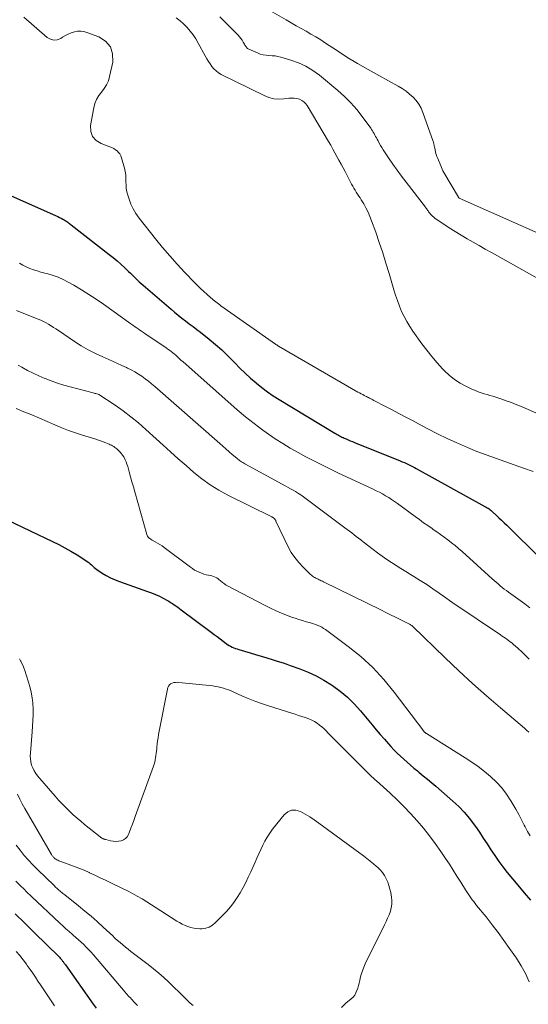
# Model space of a CAD drawing. Units: feet. Extents: x 2055000 to 2060012, y 555000 to 560000.
# Drawn here: x 2056587 to 2056688, y 557689 to 557884 of the extents above; entities that cross this region are included whole.
import ezdxf

# ---------------------------------------------------------------- set-up
doc = ezdxf.new("R2010")
doc.units = ezdxf.units.FT
doc.header["$LTSCALE"] = 100
doc.header["$MEASUREMENT"] = 0
doc.layers.add('CONTOUR INDEX', color=32, linetype='Continuous', lineweight=25)
doc.layers.add('CONTOUR INTERMEDIATE', color=40, linetype='Continuous', lineweight=15)

msp = doc.modelspace()

# ---------------------------------------------------------------- linework, layer by layer
at = {"layer": 'CONTOUR INDEX', "flags": 128}
for points, elevation in [([(2056584.59, 557849.24), (2056594.2, 557844.97), (2056594.54, 557844.81), (2056594.86, 557844.65), (2056595.19, 557844.48), (2056595.51, 557844.31), (2056595.78, 557844.16), (2056595.96, 557844.05), (2056596.13, 557843.94), (2056596.31, 557843.82), (2056596.48, 557843.7), (2056596.64, 557843.58), (2056596.81, 557843.45), (2056596.97, 557843.33), (2056597.14, 557843.2), (2056604.67, 557837.33), (2056605.46, 557836.69), (2056606.25, 557836.04), (2056607.01, 557835.36), (2056607.76, 557834.67), (2056608.54, 557833.94), (2056608.89, 557833.61), (2056609.24, 557833.27), (2056609.59, 557832.92), (2056609.94, 557832.58), (2056610.29, 557832.24), (2056610.65, 557831.9), (2056611.01, 557831.57), (2056611.38, 557831.25), (2056616.92, 557826.47), (2056617.62, 557825.87), (2056618.34, 557825.29), (2056619.07, 557824.72), (2056619.8, 557824.16), (2056620.54, 557823.6), (2056621.28, 557823.04), (2056622.01, 557822.48), (2056622.73, 557821.9), (2056624.46, 557820.53), (2056625.72, 557819.49), (2056626.95, 557818.41), (2056628.13, 557817.29), (2056629.29, 557816.13), (2056629.56, 557815.85), (2056630.57, 557814.82), (2056631.6, 557813.82), (2056632.66, 557812.85), (2056633.74, 557811.89), (2056633.83, 557811.82), (2056634.9, 557810.95), (2056636, 557810.11), (2056637.14, 557809.33), (2056638.31, 557808.59), (2056649.35, 557801.92), (2056649.58, 557801.78), (2056649.8, 557801.65), (2056650.03, 557801.53), (2056650.27, 557801.4), (2056650.5, 557801.28), (2056650.74, 557801.17), (2056650.97, 557801.06), (2056651.21, 557800.95), (2056651.56, 557800.8), (2056651.98, 557800.62), (2056652.39, 557800.44), (2056652.81, 557800.27), (2056653.23, 557800.1), (2056662.29, 557796.47), (2056662.69, 557796.3), (2056663.1, 557796.13), (2056663.5, 557795.94), (2056663.89, 557795.75), (2056664.29, 557795.56), (2056664.68, 557795.36), (2056665.07, 557795.15), (2056665.45, 557794.94), (2056679.05, 557787.44), (2056679.26, 557787.32), (2056679.46, 557787.2), (2056679.66, 557787.07), (2056679.86, 557786.94), (2056680.05, 557786.8), (2056680.24, 557786.65), (2056680.42, 557786.5), (2056680.59, 557786.34), (2056681.29, 557785.69), (2056681.81, 557785.2), (2056682.33, 557784.71), (2056682.84, 557784.21), (2056683.35, 557783.71), (2056690.07, 557777.05)], 800), ([(2056584.65, 557784.75), (2056593.45, 557780.52), (2056594.7, 557779.89), (2056595.92, 557779.25), (2056597.13, 557778.56), (2056598.32, 557777.84), (2056600.07, 557776.75), (2056600.36, 557776.55), (2056600.65, 557776.34), (2056600.92, 557776.1), (2056601.17, 557775.86), (2056601.43, 557775.61), (2056601.7, 557775.37), (2056601.98, 557775.16), (2056602.27, 557774.95), (2056603.29, 557774.27), (2056604.11, 557773.77), (2056604.96, 557773.31), (2056605.84, 557772.91), (2056606.74, 557772.56), (2056612.3, 557770.63), (2056613.09, 557770.34), (2056613.86, 557770.02), (2056614.62, 557769.66), (2056615.37, 557769.28), (2056616.09, 557768.89), (2056616.46, 557768.68), (2056616.83, 557768.46), (2056617.2, 557768.23), (2056617.55, 557767.99), (2056617.9, 557767.74), (2056618.25, 557767.49), (2056618.6, 557767.23), (2056618.95, 557766.98), (2056624.88, 557762.56), (2056625.47, 557762.12), (2056626.06, 557761.67), (2056626.64, 557761.23), (2056627.23, 557760.78), (2056627.83, 557760.32), (2056628.12, 557760.11), (2056628.41, 557759.92), (2056628.72, 557759.76), (2056629.04, 557759.6), (2056629.37, 557759.47), (2056629.7, 557759.34), (2056630.03, 557759.23), (2056630.37, 557759.12), (2056632.58, 557758.46), (2056633.67, 557758.13), (2056634.76, 557757.8), (2056635.85, 557757.47), (2056636.94, 557757.14), (2056637.7, 557756.91), (2056638.41, 557756.69), (2056639.12, 557756.46), (2056639.83, 557756.22), (2056640.53, 557755.98), (2056642.44, 557755.31), (2056644.07, 557754.67), (2056645.66, 557753.94), (2056647.18, 557753.09), (2056648.66, 557752.16), (2056648.88, 557752.01), (2056650.39, 557750.88), (2056651.83, 557749.68), (2056653.16, 557748.36), (2056654.43, 557746.96), (2056656.72, 557744.2), (2056657.52, 557743.25), (2056658.33, 557742.3), (2056659.14, 557741.37), (2056659.97, 557740.44), (2056660.43, 557739.93), (2056661.04, 557739.27), (2056661.66, 557738.63), (2056662.31, 557738.01), (2056662.96, 557737.4), (2056663.63, 557736.81), (2056664.31, 557736.23), (2056665, 557735.66), (2056665.69, 557735.09), (2056665.99, 557734.85), (2056666.84, 557734.16), (2056667.68, 557733.47), (2056668.51, 557732.77), (2056669.34, 557732.06), (2056672.7, 557729.12), (2056673.86, 557728.04), (2056674.95, 557726.91), (2056675.97, 557725.69), (2056676.92, 557724.43), (2056677.15, 557724.09), (2056677.94, 557722.95), (2056678.71, 557721.8), (2056679.47, 557720.65), (2056680.22, 557719.48), (2056680.99, 557718.33), (2056681.78, 557717.19), (2056682.61, 557716.09), (2056683.47, 557715.01), (2056685.53, 557712.5), (2056686.79, 557711), (2056688.06, 557709.51)], 820), ([(2056586.08, 557706.84), (2056588, 557704.95), (2056589.92, 557703.06), (2056594.74, 557698.34), (2056594.87, 557698.21), (2056595, 557698.07), (2056595.13, 557697.93), (2056595.25, 557697.78), (2056595.29, 557697.73), (2056595.39, 557697.61), (2056595.48, 557697.48), (2056595.57, 557697.36), (2056595.66, 557697.23), (2056595.74, 557697.1), (2056595.83, 557696.97), (2056595.92, 557696.85), (2056596.01, 557696.72), (2056601.54, 557688.92), (2056602.09, 557688.16)], 840)]:
    msp.add_lwpolyline(points, dxfattribs=dict(at, elevation=elevation))
at = {"layer": 'CONTOUR INTERMEDIATE', "flags": 128}
for points, elevation in [([(2056636.94, 557885.34), (2056639.73, 557883.72), (2056640.7, 557883.15), (2056641.68, 557882.59), (2056642.66, 557882.03), (2056643.65, 557881.48), (2056644.62, 557880.93), (2056645.59, 557880.35), (2056646.55, 557879.76), (2056647.5, 557879.15), (2056649.69, 557877.71), (2056651.74, 557876.39), (2056653.81, 557875.11), (2056655.91, 557873.89), (2056658.04, 557872.7), (2056661.86, 557870.63), (2056662.66, 557870.15), (2056663.42, 557869.64), (2056664.14, 557869.06), (2056664.83, 557868.45), (2056665.44, 557867.77), (2056665.98, 557867.04), (2056666.41, 557866.24), (2056666.77, 557865.4), (2056668.8, 557859.65), (2056668.84, 557859.52), (2056668.88, 557859.4), (2056668.91, 557859.27), (2056668.94, 557859.14), (2056668.97, 557859.01), (2056668.99, 557858.87), (2056669.02, 557858.74), (2056669.05, 557858.61), (2056669.17, 557857.99), (2056669.28, 557857.55), (2056669.39, 557857.12), (2056669.54, 557856.7), (2056669.69, 557856.28), (2056670.28, 557854.82), (2056670.43, 557854.49), (2056670.58, 557854.17), (2056670.74, 557853.85), (2056670.91, 557853.54), (2056673.8, 557848.62), (2056673.81, 557848.6), (2056673.82, 557848.59), (2056673.9, 557848.51), (2056673.93, 557848.49), (2056673.95, 557848.48), (2056673.96, 557848.47), (2056692.51, 557840.19)], 784), ([(2056587.77, 557884.28), (2056592.4, 557880.25), (2056593.06, 557879.89), (2056593.73, 557879.71), (2056594.42, 557879.8), (2056595.12, 557880.08), (2056595.47, 557880.3), (2056596.02, 557880.63), (2056596.6, 557880.93), (2056597.19, 557881.17), (2056597.81, 557881.37), (2056598.43, 557881.48), (2056599.06, 557881.51), (2056599.67, 557881.43), (2056600.29, 557881.27), (2056602.64, 557880.41), (2056603.99, 557879.52), (2056604.96, 557878.42), (2056605.37, 557877), (2056605.4, 557875.39), (2056604.78, 557872.53), (2056604.52, 557871.68), (2056604.18, 557870.88), (2056603.72, 557870.14), (2056603.17, 557869.44), (2056602.62, 557868.74), (2056602.17, 557868), (2056601.85, 557867.19), (2056601.62, 557866.34), (2056601.01, 557862.82), (2056601.07, 557861.66), (2056601.39, 557860.66), (2056602.1, 557859.87), (2056603.08, 557859.24), (2056604.82, 557858.61), (2056605.21, 557858.45), (2056605.58, 557858.26), (2056605.93, 557858.04), (2056606.27, 557857.8), (2056606.56, 557857.51), (2056606.82, 557857.2), (2056607, 557856.85), (2056607.15, 557856.46), (2056607.7, 557854.38), (2056607.85, 557853.72), (2056607.95, 557853.05), (2056608, 557852.38), (2056608.01, 557851.7), (2056608.03, 557851.03), (2056608.08, 557850.36), (2056608.21, 557849.7), (2056608.38, 557849.04), (2056608.62, 557848.28), (2056608.99, 557847.28), (2056609.44, 557846.31), (2056609.99, 557845.4), (2056610.6, 557844.52), (2056613.86, 557840.41), (2056615.26, 557838.69), (2056616.69, 557837.01), (2056618.17, 557835.37), (2056619.68, 557833.75), (2056621.58, 557831.79), (2056622.17, 557831.19), (2056622.78, 557830.59), (2056623.39, 557830.01), (2056624.02, 557829.44), (2056624.8, 557828.73), (2056625.04, 557828.52), (2056625.29, 557828.31), (2056625.53, 557828.12), (2056625.79, 557827.92), (2056626.04, 557827.73), (2056626.3, 557827.54), (2056626.55, 557827.36), (2056626.81, 557827.17), (2056637.6, 557819.56), (2056637.68, 557819.51), (2056637.75, 557819.46), (2056637.83, 557819.41), (2056637.9, 557819.36), (2056637.98, 557819.31), (2056638.06, 557819.26), (2056638.13, 557819.21), (2056638.21, 557819.16), (2056653.91, 557810.08), (2056654.22, 557809.91), (2056654.53, 557809.74), (2056654.85, 557809.57), (2056655.16, 557809.4), (2056655.38, 557809.29), (2056655.59, 557809.19), (2056655.8, 557809.08), (2056656.01, 557808.98), (2056656.22, 557808.87), (2056656.44, 557808.77), (2056656.66, 557808.66), (2056656.87, 557808.55), (2056657.08, 557808.44), (2056659.34, 557807.25), (2056660.68, 557806.55), (2056662.02, 557805.84), (2056663.36, 557805.13), (2056664.69, 557804.42), (2056665.87, 557803.78), (2056667.76, 557802.79), (2056669.66, 557801.83), (2056671.57, 557800.91), (2056673.5, 557800.01), (2056673.78, 557799.88), (2056675.59, 557799.09), (2056677.41, 557798.34), (2056679.25, 557797.64), (2056681.11, 557796.98), (2056682.98, 557796.35), (2056684.84, 557795.7), (2056686.7, 557795.03), (2056688.55, 557794.36)], 796), ([(2056617.97, 557884.17), (2056618.72, 557883.57), (2056619.43, 557882.92), (2056620.11, 557882.25), (2056620.73, 557881.52), (2056621.32, 557880.77), (2056621.84, 557879.97), (2056622.32, 557879.15), (2056623.68, 557876.6), (2056623.99, 557876.05), (2056624.31, 557875.52), (2056624.65, 557875.01), (2056625.01, 557874.5), (2056625.41, 557874.04), (2056625.85, 557873.62), (2056626.34, 557873.26), (2056626.87, 557872.95), (2056635.34, 557868.76), (2056636.28, 557868.4), (2056637.24, 557868.14), (2056638.24, 557868.06), (2056639.25, 557868.1), (2056640.26, 557868.23), (2056640.78, 557868.26), (2056641.3, 557868.24), (2056641.81, 557868.16), (2056642.32, 557868.03), (2056642.78, 557867.81), (2056643.2, 557867.55), (2056643.55, 557867.19), (2056643.86, 557866.79), (2056648.1, 557859.65), (2056648.53, 557858.91), (2056648.95, 557858.18), (2056649.36, 557857.44), (2056649.76, 557856.69), (2056650.16, 557855.95), (2056650.56, 557855.2), (2056650.96, 557854.45), (2056651.35, 557853.7), (2056652.66, 557851.25), (2056652.88, 557850.84), (2056653.11, 557850.44), (2056653.35, 557850.05), (2056653.59, 557849.66), (2056653.84, 557849.27), (2056654.09, 557848.88), (2056654.33, 557848.49), (2056654.57, 557848.1), (2056655.05, 557847.31), (2056655.5, 557846.51), (2056655.91, 557845.69), (2056656.28, 557844.85), (2056656.62, 557843.99), (2056657.44, 557841.7), (2056658.14, 557839.68), (2056658.81, 557837.65), (2056659.45, 557835.61), (2056660.06, 557833.57), (2056661, 557830.34), (2056661.34, 557829.25), (2056661.71, 557828.17), (2056662.12, 557827.11), (2056662.55, 557826.05), (2056663.04, 557825.02), (2056663.58, 557824.02), (2056664.17, 557823.05), (2056664.8, 557822.1), (2056666.57, 557819.63), (2056667.53, 557818.35), (2056668.53, 557817.09), (2056669.58, 557815.88), (2056670.66, 557814.69), (2056671.03, 557814.3), (2056671.99, 557813.39), (2056673.01, 557812.56), (2056674.12, 557811.85), (2056675.29, 557811.22), (2056676.61, 557810.6), (2056677.16, 557810.36), (2056677.72, 557810.13), (2056678.29, 557809.94), (2056678.87, 557809.76), (2056679.45, 557809.59), (2056680.03, 557809.42), (2056680.6, 557809.25), (2056681.18, 557809.06), (2056682.18, 557808.74), (2056683.25, 557808.37), (2056684.32, 557807.99), (2056685.36, 557807.57), (2056686.41, 557807.13), (2056690.88, 557805.16)], 792), ([(2056626.61, 557884.31), (2056628.03, 557882.92), (2056630.22, 557880.68), (2056630.5, 557880.37), (2056630.76, 557880.04), (2056631, 557879.7), (2056631.21, 557879.34), (2056631.46, 557878.91), (2056631.55, 557878.76), (2056631.64, 557878.62), (2056631.73, 557878.48), (2056631.83, 557878.34), (2056631.94, 557878.21), (2056632.06, 557878.1), (2056632.2, 557878.01), (2056632.35, 557877.93), (2056634.02, 557877.19), (2056634.57, 557876.98), (2056635.14, 557876.82), (2056635.72, 557876.73), (2056636.31, 557876.68), (2056636.91, 557876.65), (2056637.5, 557876.59), (2056638.08, 557876.47), (2056638.66, 557876.33), (2056640.63, 557875.76), (2056642.15, 557875.21), (2056643.6, 557874.55), (2056644.97, 557873.72), (2056646.27, 557872.78), (2056649.96, 557869.73), (2056651.27, 557868.56), (2056652.51, 557867.34), (2056653.66, 557866.02), (2056654.74, 557864.63), (2056656.43, 557862.29), (2056656.61, 557862.03), (2056656.78, 557861.77), (2056656.94, 557861.49), (2056657.1, 557861.22), (2056657.25, 557860.94), (2056657.4, 557860.66), (2056657.55, 557860.38), (2056657.7, 557860.1), (2056657.88, 557859.77), (2056658.12, 557859.33), (2056658.38, 557858.9), (2056658.64, 557858.47), (2056658.91, 557858.05), (2056659.98, 557856.42), (2056660.8, 557855.19), (2056661.65, 557853.98), (2056662.52, 557852.79), (2056663.42, 557851.61), (2056667.26, 557846.7), (2056667.37, 557846.55), (2056667.48, 557846.4), (2056667.59, 557846.24), (2056667.69, 557846.09), (2056667.79, 557845.93), (2056667.9, 557845.77), (2056668.01, 557845.62), (2056668.13, 557845.48), (2056668.27, 557845.31), (2056668.47, 557845.09), (2056668.68, 557844.88), (2056668.9, 557844.69), (2056669.14, 557844.52), (2056671.99, 557842.6), (2056673.14, 557841.85), (2056674.31, 557841.11), (2056675.49, 557840.41), (2056676.69, 557839.73), (2056677.9, 557839.06), (2056679.11, 557838.39), (2056680.31, 557837.72), (2056681.52, 557837.05), (2056689.99, 557832.31)], 788), ([(2056586.91, 557835.6), (2056587.57, 557835.2), (2056588.26, 557834.86), (2056588.97, 557834.56), (2056589.7, 557834.29), (2056590.44, 557834.05), (2056591.18, 557833.83), (2056591.93, 557833.62), (2056592.54, 557833.47), (2056593.58, 557833.16), (2056594.59, 557832.79), (2056595.58, 557832.35), (2056596.55, 557831.86), (2056597.69, 557831.21), (2056599.2, 557830.33), (2056600.68, 557829.42), (2056602.14, 557828.46), (2056603.57, 557827.47), (2056609, 557823.58), (2056609.35, 557823.33), (2056609.7, 557823.08), (2056610.05, 557822.84), (2056610.39, 557822.59), (2056610.74, 557822.35), (2056611.09, 557822.11), (2056611.45, 557821.87), (2056611.8, 557821.63), (2056615.67, 557819.05), (2056615.99, 557818.83), (2056616.32, 557818.6), (2056616.64, 557818.37), (2056616.95, 557818.13), (2056616.98, 557818.11), (2056617.28, 557817.87), (2056617.56, 557817.63), (2056617.85, 557817.38), (2056618.12, 557817.12), (2056618.4, 557816.86), (2056618.68, 557816.6), (2056618.95, 557816.35), (2056619.24, 557816.1), (2056630.03, 557806.59), (2056631.68, 557805.19), (2056633.37, 557803.83), (2056635.1, 557802.55), (2056636.88, 557801.3), (2056637.54, 557800.85), (2056639.02, 557799.89), (2056640.52, 557798.97), (2056642.06, 557798.09), (2056643.61, 557797.25), (2056645.18, 557796.44), (2056646.76, 557795.65), (2056648.35, 557794.88), (2056649.95, 557794.12), (2056656.9, 557790.86), (2056657.53, 557790.56), (2056658.16, 557790.24), (2056658.78, 557789.91), (2056659.39, 557789.57), (2056659.99, 557789.21), (2056660.58, 557788.83), (2056661.16, 557788.44), (2056661.74, 557788.03), (2056665.24, 557785.44), (2056666.07, 557784.83), (2056666.9, 557784.23), (2056667.74, 557783.64), (2056668.58, 557783.05), (2056668.78, 557782.91), (2056669.52, 557782.39), (2056670.26, 557781.87), (2056670.99, 557781.35), (2056671.72, 557780.82), (2056672.44, 557780.27), (2056673.15, 557779.71), (2056673.84, 557779.13), (2056674.52, 557778.53), (2056680.49, 557773.13), (2056680.88, 557772.79), (2056681.27, 557772.44), (2056681.67, 557772.1), (2056682.07, 557771.76), (2056682.47, 557771.43), (2056682.87, 557771.1), (2056683.29, 557770.78), (2056683.71, 557770.47), (2056686.91, 557768.14), (2056687.25, 557767.89), (2056687.59, 557767.65), (2056687.93, 557767.4)], 804), ([(2056586.34, 557826.21), (2056587.12, 557825.89), (2056590.63, 557824.53), (2056591.16, 557824.3), (2056591.68, 557824.06), (2056592.19, 557823.79), (2056592.69, 557823.5), (2056593.18, 557823.19), (2056593.67, 557822.88), (2056594.15, 557822.56), (2056594.64, 557822.24), (2056597.82, 557820.09), (2056599.17, 557819.23), (2056600.55, 557818.43), (2056601.97, 557817.7), (2056603.42, 557817.02), (2056604.63, 557816.5), (2056605.49, 557816.12), (2056606.36, 557815.73), (2056607.22, 557815.34), (2056608.09, 557814.94), (2056608.32, 557814.83), (2056609.05, 557814.47), (2056609.77, 557814.08), (2056610.46, 557813.65), (2056611.13, 557813.2), (2056611.79, 557812.71), (2056612.44, 557812.22), (2056613.07, 557811.7), (2056613.69, 557811.18), (2056626.55, 557799.92), (2056627.17, 557799.37), (2056627.8, 557798.83), (2056628.42, 557798.28), (2056629.05, 557797.74), (2056629.93, 557796.97), (2056630.12, 557796.81), (2056630.31, 557796.66), (2056630.5, 557796.51), (2056630.7, 557796.37), (2056630.9, 557796.24), (2056631.1, 557796.11), (2056631.31, 557795.99), (2056631.52, 557795.87), (2056639.63, 557791.47), (2056640.11, 557791.2), (2056640.59, 557790.93), (2056641.08, 557790.65), (2056641.55, 557790.38), (2056642.37, 557789.9), (2056642.44, 557789.86), (2056642.51, 557789.82), (2056642.57, 557789.77), (2056642.64, 557789.73), (2056642.71, 557789.68), (2056642.77, 557789.63), (2056642.84, 557789.59), (2056642.9, 557789.54), (2056651.33, 557783.22), (2056651.78, 557782.88), (2056652.23, 557782.53), (2056652.68, 557782.19), (2056653.13, 557781.85), (2056653.58, 557781.5), (2056654.03, 557781.16), (2056654.48, 557780.81), (2056654.93, 557780.46), (2056656.91, 557778.92), (2056657.8, 557778.25), (2056658.7, 557777.6), (2056659.61, 557776.97), (2056660.54, 557776.36), (2056661.48, 557775.77), (2056662.42, 557775.18), (2056663.36, 557774.59), (2056664.3, 557774), (2056664.97, 557773.59), (2056666.24, 557772.8), (2056667.51, 557771.98), (2056668.75, 557771.15), (2056669.99, 557770.29), (2056670.85, 557769.69), (2056672.51, 557768.53), (2056674.17, 557767.38), (2056675.85, 557766.24), (2056677.53, 557765.11), (2056682.15, 557762.01), (2056682.47, 557761.8), (2056682.79, 557761.58), (2056683.1, 557761.36), (2056683.42, 557761.14), (2056683.73, 557760.91), (2056684.04, 557760.68), (2056684.34, 557760.43), (2056684.63, 557760.18), (2056685.6, 557759.35), (2056686.36, 557758.66), (2056687.09, 557757.95), (2056687.79, 557757.2)], 808), ([(2056586.67, 557815.41), (2056587.39, 557814.98), (2056588.5, 557814.36), (2056589.62, 557813.79), (2056590.76, 557813.26), (2056591.93, 557812.77), (2056592.01, 557812.74), (2056593.23, 557812.28), (2056594.46, 557811.86), (2056595.71, 557811.47), (2056596.97, 557811.12), (2056601.55, 557809.9), (2056601.72, 557809.86), (2056601.88, 557809.82), (2056602.04, 557809.77), (2056602.21, 557809.73), (2056602.53, 557809.64), (2056602.62, 557809.6), (2056605.85, 557807.46), (2056607.44, 557806.35), (2056608.99, 557805.2), (2056610.49, 557803.97), (2056611.95, 557802.7), (2056615.34, 557799.6), (2056616.84, 557798.23), (2056618.36, 557796.87), (2056619.89, 557795.52), (2056621.42, 557794.18), (2056623, 557792.91), (2056624.64, 557791.72), (2056626.37, 557790.67), (2056628.15, 557789.7), (2056636.89, 557785.37), (2056636.96, 557785.34), (2056637.03, 557785.3), (2056637.1, 557785.26), (2056637.17, 557785.21), (2056637.2, 557785.19), (2056637.25, 557785.15), (2056637.29, 557785.11), (2056637.33, 557785.07), (2056637.37, 557785.02), (2056637.44, 557784.93), (2056637.5, 557784.83), (2056637.57, 557784.73), (2056637.63, 557784.63), (2056637.68, 557784.52), (2056640.11, 557779.48), (2056640.72, 557778.36), (2056641.4, 557777.31), (2056642.19, 557776.33), (2056643.05, 557775.4), (2056644.52, 557773.98), (2056644.71, 557773.81), (2056644.91, 557773.65), (2056645.12, 557773.51), (2056645.34, 557773.38), (2056645.37, 557773.37), (2056645.58, 557773.26), (2056645.8, 557773.15), (2056646.01, 557773.05), (2056646.22, 557772.95), (2056646.44, 557772.85), (2056646.65, 557772.75), (2056646.87, 557772.65), (2056647.08, 557772.55), (2056658.47, 557766.95), (2056659.42, 557766.48), (2056660.38, 557766.01), (2056661.33, 557765.54), (2056662.28, 557765.06), (2056664.14, 557764.13), (2056664.17, 557764.12), (2056664.19, 557764.11), (2056664.21, 557764.09), (2056664.23, 557764.08), (2056664.32, 557764.03), (2056664.34, 557764.02), (2056664.36, 557764), (2056664.38, 557763.99), (2056664.4, 557763.97), (2056664.49, 557763.9), (2056664.55, 557763.85), (2056664.61, 557763.79), (2056664.68, 557763.74), (2056664.74, 557763.68), (2056671.18, 557757.47), (2056673.86, 557754.93), (2056676.57, 557752.43), (2056679.32, 557749.98), (2056682.11, 557747.56), (2056686.84, 557743.54), (2056687.28, 557743.15), (2056687.71, 557742.76)], 812), ([(2056586.26, 557806.82), (2056587.81, 557806.19), (2056589.35, 557805.55), (2056590.89, 557804.9), (2056593.95, 557803.58), (2056595.3, 557803.03), (2056596.65, 557802.5), (2056598.02, 557802.02), (2056599.41, 557801.57), (2056601.82, 557800.83), (2056602.39, 557800.65), (2056602.95, 557800.45), (2056603.5, 557800.24), (2056604.05, 557800.02), (2056604.67, 557799.76), (2056604.9, 557799.66), (2056605.13, 557799.54), (2056605.36, 557799.42), (2056605.58, 557799.28), (2056605.79, 557799.14), (2056606, 557798.99), (2056606.19, 557798.82), (2056606.38, 557798.65), (2056606.58, 557798.46), (2056606.86, 557798.17), (2056607.11, 557797.87), (2056607.34, 557797.56), (2056607.56, 557797.23), (2056607.63, 557797.1), (2056607.85, 557796.69), (2056608.05, 557796.26), (2056608.21, 557795.83), (2056608.35, 557795.38), (2056608.65, 557794.3), (2056608.92, 557793.31), (2056609.19, 557792.31), (2056609.47, 557791.32), (2056609.75, 557790.33), (2056612.14, 557781.9), (2056612.21, 557781.72), (2056612.29, 557781.55), (2056612.4, 557781.39), (2056612.53, 557781.25), (2056612.68, 557781.12), (2056612.83, 557781), (2056612.99, 557780.89), (2056613.16, 557780.79), (2056613.77, 557780.47), (2056614.24, 557780.2), (2056614.7, 557779.92), (2056615.15, 557779.62), (2056615.59, 557779.3), (2056620.76, 557775.41), (2056621.17, 557775.13), (2056621.59, 557774.86), (2056622.03, 557774.63), (2056622.48, 557774.41), (2056622.94, 557774.23), (2056623.41, 557774.06), (2056623.89, 557773.93), (2056624.37, 557773.82), (2056625.02, 557773.69), (2056625.35, 557773.6), (2056625.68, 557773.47), (2056625.98, 557773.31), (2056626.26, 557773.11), (2056626.47, 557772.95), (2056626.64, 557772.81), (2056626.81, 557772.67), (2056626.98, 557772.52), (2056627.14, 557772.38), (2056627.31, 557772.24), (2056627.48, 557772.1), (2056627.66, 557771.99), (2056627.85, 557771.88), (2056635.52, 557767.83), (2056636.61, 557767.28), (2056637.7, 557766.77), (2056638.81, 557766.3), (2056639.94, 557765.87), (2056640.79, 557765.56), (2056641.51, 557765.31), (2056642.23, 557765.07), (2056642.95, 557764.85), (2056643.68, 557764.63), (2056644.31, 557764.46), (2056644.72, 557764.34), (2056645.14, 557764.2), (2056645.55, 557764.06), (2056645.95, 557763.9), (2056646.35, 557763.73), (2056646.74, 557763.53), (2056647.11, 557763.31), (2056647.46, 557763.06), (2056651.98, 557759.74), (2056654.49, 557757.72), (2056656.86, 557755.56), (2056659.04, 557753.2), (2056661.08, 557750.71), (2056666.72, 557743.21), (2056666.77, 557743.14), (2056666.82, 557743.07), (2056666.87, 557743.01), (2056666.93, 557742.94), (2056666.98, 557742.88), (2056667.04, 557742.82), (2056667.1, 557742.76), (2056667.17, 557742.71), (2056667.18, 557742.7), (2056667.26, 557742.64), (2056667.34, 557742.59), (2056667.41, 557742.53), (2056667.49, 557742.48), (2056675.1, 557737.72), (2056676.42, 557736.85), (2056677.71, 557735.95), (2056678.95, 557734.98), (2056680.17, 557733.98), (2056681.3, 557732.89), (2056682.36, 557731.75), (2056683.3, 557730.5), (2056684.16, 557729.19), (2056684.54, 557728.54), (2056685.14, 557727.5), (2056685.72, 557726.46), (2056686.28, 557725.4), (2056686.82, 557724.34), (2056686.98, 557724.01), (2056687.46, 557723.12), (2056687.97, 557722.24)], 816), ([(2056586.91, 557757.27), (2056587.15, 557756.89), (2056587.2, 557756.81), (2056587.43, 557756.37), (2056587.64, 557755.93), (2056587.83, 557755.47), (2056587.99, 557755), (2056588.96, 557751.79), (2056589.24, 557750.7), (2056589.46, 557749.59), (2056589.58, 557748.48), (2056589.63, 557747.35), (2056589.62, 557746.21), (2056589.59, 557745.08), (2056589.53, 557743.95), (2056589.45, 557742.82), (2056589.09, 557738.71), (2056589.07, 557738.09), (2056589.1, 557737.48), (2056589.2, 557736.87), (2056589.34, 557736.26), (2056589.56, 557735.68), (2056589.82, 557735.13), (2056590.15, 557734.61), (2056590.53, 557734.12), (2056594, 557730.09), (2056594.68, 557729.33), (2056595.37, 557728.58), (2056596.09, 557727.86), (2056596.82, 557727.15), (2056596.87, 557727.1), (2056597.59, 557726.43), (2056598.32, 557725.78), (2056599.07, 557725.14), (2056599.82, 557724.52), (2056602.88, 557722.03), (2056602.97, 557721.97), (2056603.05, 557721.91), (2056603.14, 557721.85), (2056603.23, 557721.8), (2056603.32, 557721.76), (2056603.42, 557721.71), (2056603.51, 557721.67), (2056603.61, 557721.63), (2056603.71, 557721.59), (2056603.8, 557721.56), (2056603.9, 557721.53), (2056604, 557721.51), (2056604.96, 557721.27), (2056605.48, 557721.19), (2056606.01, 557721.15), (2056606.53, 557721.18), (2056607.05, 557721.26), (2056607.52, 557721.45), (2056607.92, 557721.7), (2056608.23, 557722.06), (2056608.49, 557722.5), (2056608.69, 557723.03), (2056608.98, 557723.79), (2056609.27, 557724.56), (2056609.56, 557725.32), (2056609.84, 557726.09), (2056613.44, 557736.01), (2056613.58, 557736.42), (2056613.7, 557736.85), (2056613.8, 557737.27), (2056613.88, 557737.71), (2056613.94, 557738.14), (2056614, 557738.58), (2056614.05, 557739.02), (2056614.09, 557739.46), (2056614.12, 557739.83), (2056614.18, 557740.45), (2056614.25, 557741.07), (2056614.35, 557741.68), (2056614.46, 557742.3), (2056616.31, 557751.59), (2056616.42, 557751.89), (2056616.59, 557752.15), (2056616.83, 557752.34), (2056617.12, 557752.49), (2056617.45, 557752.58), (2056617.79, 557752.63), (2056618.14, 557752.65), (2056618.49, 557752.63), (2056625.19, 557751.91), (2056625.72, 557751.84), (2056626.25, 557751.74), (2056626.78, 557751.62), (2056627.3, 557751.47), (2056627.81, 557751.3), (2056628.32, 557751.12), (2056628.82, 557750.92), (2056629.32, 557750.71), (2056630.91, 557749.99), (2056632.21, 557749.44), (2056633.52, 557748.92), (2056634.85, 557748.44), (2056636.19, 557747.99), (2056640.84, 557746.51), (2056641.51, 557746.3), (2056642.17, 557746.09), (2056642.83, 557745.87), (2056643.49, 557745.66), (2056643.65, 557745.6), (2056644.22, 557745.39), (2056644.77, 557745.15), (2056645.3, 557744.86), (2056645.82, 557744.54), (2056646.31, 557744.18), (2056646.78, 557743.81), (2056647.23, 557743.4), (2056647.66, 557742.98), (2056647.97, 557742.65), (2056648.55, 557742.05), (2056649.12, 557741.45), (2056649.71, 557740.85), (2056650.3, 557740.26), (2056655.77, 557734.8), (2056655.99, 557734.59), (2056656.21, 557734.37), (2056656.44, 557734.16), (2056656.67, 557733.96), (2056656.9, 557733.75), (2056657.13, 557733.54), (2056657.35, 557733.34), (2056657.58, 557733.13)], 824), ([(2056657.58, 557733.13), (2056660.26, 557730.69), (2056661.66, 557729.38), (2056663.02, 557728.03), (2056664.34, 557726.65), (2056665.62, 557725.23), (2056666.86, 557723.77), (2056668.06, 557722.28), (2056669.19, 557720.75), (2056670.29, 557719.18), (2056671.23, 557717.79), (2056672, 557716.63), (2056672.76, 557715.47), (2056673.51, 557714.29), (2056674.24, 557713.11), (2056675.2, 557711.55), (2056675.45, 557711.15), (2056675.71, 557710.75), (2056675.98, 557710.37), (2056676.25, 557709.98), (2056676.53, 557709.6), (2056676.82, 557709.23), (2056677.11, 557708.86), (2056677.4, 557708.49), (2056679.26, 557706.2), (2056680.47, 557704.67), (2056681.65, 557703.13), (2056682.8, 557701.56), (2056683.92, 557699.97), (2056685.26, 557698.03), (2056686.21, 557696.53), (2056687.07, 557694.98), (2056687.8, 557693.36)], 824), ([(2056586.52, 557730.51), (2056586.99, 557729.54), (2056587.49, 557728.59), (2056588.02, 557727.64), (2056593.27, 557718.56), (2056593.34, 557718.44), (2056593.42, 557718.32), (2056593.51, 557718.2), (2056593.59, 557718.08), (2056593.69, 557717.98), (2056593.79, 557717.88), (2056593.9, 557717.79), (2056594.01, 557717.7), (2056594.13, 557717.63), (2056594.32, 557717.52), (2056594.51, 557717.42), (2056594.7, 557717.33), (2056594.9, 557717.25), (2056596.6, 557716.66), (2056597.64, 557716.27), (2056598.68, 557715.87), (2056599.71, 557715.43), (2056600.72, 557714.98), (2056600.8, 557714.94), (2056601.85, 557714.45), (2056602.89, 557713.96), (2056603.94, 557713.47), (2056604.99, 557712.98), (2056607.35, 557711.86), (2056608.34, 557711.38), (2056609.3, 557710.87), (2056610.25, 557710.33), (2056611.19, 557709.77), (2056612.12, 557709.19), (2056613.05, 557708.61), (2056613.97, 557708.02), (2056614.89, 557707.43), (2056618.08, 557705.38), (2056618.6, 557705.07), (2056619.14, 557704.78), (2056619.7, 557704.52), (2056620.27, 557704.28), (2056620.85, 557704.1), (2056621.44, 557703.97), (2056622.04, 557703.9), (2056622.65, 557703.88), (2056623.02, 557703.88), (2056623.78, 557703.99), (2056624.49, 557704.21), (2056625.14, 557704.59), (2056625.73, 557705.07), (2056627.89, 557707.31), (2056628.66, 557708.17), (2056629.38, 557709.07), (2056630.03, 557710.02), (2056630.63, 557711), (2056631.18, 557712.02), (2056631.72, 557713.04), (2056632.22, 557714.08), (2056632.71, 557715.13), (2056633.55, 557717.01), (2056633.93, 557717.85), (2056634.31, 557718.7), (2056634.7, 557719.55), (2056635.08, 557720.39), (2056635.5, 557721.22), (2056635.95, 557722.02), (2056636.46, 557722.8), (2056637.01, 557723.54), (2056639.28, 557726.44), (2056640.01, 557727.02), (2056640.78, 557727.36), (2056641.62, 557727.35), (2056642.52, 557727.1), (2056643.45, 557726.55), (2056644.38, 557725.99), (2056645.28, 557725.39), (2056646.16, 557724.77), (2056655.01, 557718.29), (2056655.68, 557717.79), (2056656.34, 557717.27), (2056656.98, 557716.73), (2056657.61, 557716.18), (2056657.79, 557716.02), (2056658.29, 557715.51), (2056658.75, 557714.97), (2056659.15, 557714.38), (2056659.51, 557713.75), (2056659.8, 557713.09), (2056660.05, 557712.42), (2056660.24, 557711.73), (2056660.4, 557711.03), (2056660.56, 557710.14), (2056660.63, 557709.43), (2056660.62, 557708.72), (2056660.51, 557708.02), (2056660.32, 557707.32), (2056660.06, 557706.64), (2056659.78, 557705.96), (2056659.49, 557705.3), (2056659.17, 557704.63), (2056655.36, 557696.95), (2056655.05, 557696.26), (2056654.78, 557695.55), (2056654.56, 557694.83), (2056654.37, 557694.09), (2056654.27, 557693.61), (2056654.15, 557693.11), (2056654.02, 557692.61), (2056653.88, 557692.12), (2056653.72, 557691.63), (2056653.51, 557691.16), (2056653.27, 557690.73), (2056652.95, 557690.35), (2056652.59, 557689.99), (2056651.53, 557689.11), (2056650.63, 557688.3)], 828), ([(2056586.29, 557720.42), (2056587.05, 557719.39), (2056587.86, 557718.39), (2056588.69, 557717.42), (2056589.56, 557716.49), (2056590.47, 557715.59), (2056593.87, 557712.33), (2056594.02, 557712.19), (2056594.16, 557712.05), (2056594.31, 557711.91), (2056594.46, 557711.78), (2056594.6, 557711.64), (2056594.75, 557711.51), (2056594.9, 557711.38), (2056595.05, 557711.25), (2056595.12, 557711.19), (2056595.31, 557711.03), (2056595.49, 557710.87), (2056595.68, 557710.71), (2056595.88, 557710.56), (2056598.62, 557708.38), (2056599.86, 557707.37), (2056601.09, 557706.34), (2056602.29, 557705.28), (2056603.47, 557704.21), (2056604.81, 557702.96), (2056605.32, 557702.5), (2056605.83, 557702.03), (2056606.33, 557701.57), (2056606.85, 557701.12), (2056607.36, 557700.67), (2056607.89, 557700.23), (2056608.42, 557699.8), (2056608.96, 557699.38), (2056612.42, 557696.76), (2056613.46, 557695.95), (2056614.48, 557695.1), (2056615.48, 557694.23), (2056616.45, 557693.33), (2056617.16, 557692.65), (2056617.76, 557692.07), (2056618.35, 557691.48), (2056618.94, 557690.89), (2056619.53, 557690.3), (2056619.63, 557690.2), (2056620.17, 557689.66), (2056620.73, 557689.14), (2056621.31, 557688.65)], 832), ([(2056586.2, 557713.29), (2056587.04, 557712.44), (2056587.9, 557711.6), (2056588.29, 557711.22), (2056589.36, 557710.2), (2056590.43, 557709.18), (2056591.5, 557708.17), (2056592.58, 557707.17), (2056594.92, 557704.99), (2056595.53, 557704.43), (2056596.14, 557703.88), (2056596.76, 557703.33), (2056597.39, 557702.79), (2056597.58, 557702.62), (2056598.11, 557702.16), (2056598.63, 557701.69), (2056599.15, 557701.21), (2056599.65, 557700.72), (2056600.15, 557700.22), (2056600.63, 557699.72), (2056601.1, 557699.2), (2056601.57, 557698.67), (2056607.85, 557691.31), (2056608.05, 557691.08), (2056608.26, 557690.85), (2056608.46, 557690.61), (2056608.67, 557690.38), (2056608.88, 557690.16), (2056609.09, 557689.93), (2056609.3, 557689.7), (2056609.52, 557689.48), (2056610.3, 557688.67)], 836), ([(2056586.28, 557699.38), (2056586.98, 557698.56), (2056587.65, 557697.7), (2056588.3, 557696.84), (2056588.48, 557696.58), (2056589.02, 557695.83), (2056589.55, 557695.06), (2056590.08, 557694.29), (2056590.59, 557693.52), (2056591.1, 557692.74), (2056591.61, 557691.96), (2056592.13, 557691.19), (2056592.65, 557690.42), (2056593.85, 557688.64)], 844)]:
    msp.add_lwpolyline(points, dxfattribs=dict(at, elevation=elevation))

doc.saveas('drawing.dxf')
